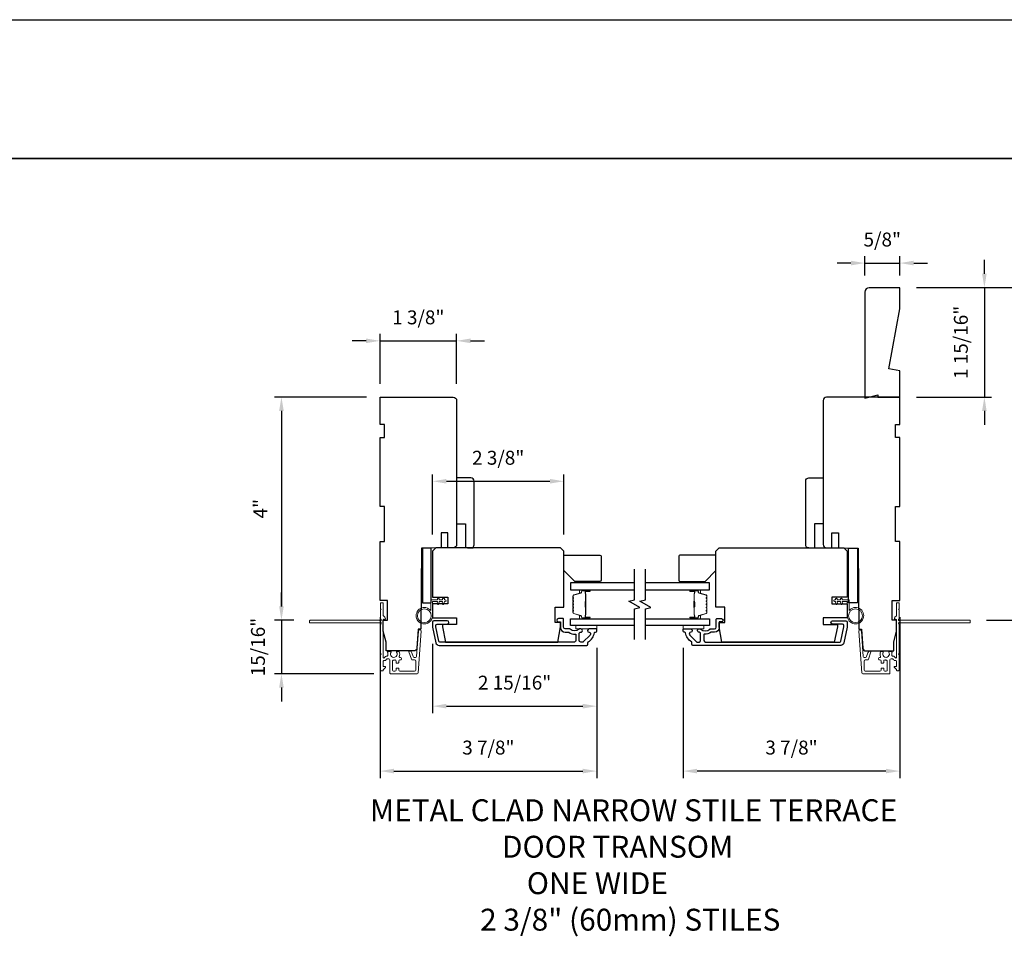
# Model space of a CAD drawing. Extents: x 3477 to 3839, y 1174 to 1253.
# Drawn here: x 3745 to 3762, y 1234 to 1251 of the extents above; entities that cross this region are included whole.
import ezdxf

# ---------------------------------------------------------------- set-up
doc = ezdxf.new("R2010")
doc.units = 0
doc.header["$LTSCALE"] = 250
doc.header["$MEASUREMENT"] = 0
doc.header["$PDMODE"] = 3
doc.header["$PDSIZE"] = -2
doc.layers.get('DEFPOINTS').update_dxf_attribs({"color": 2, "linetype": 'CONTINUOUS'})
for name, color, linetype, lineweight in [('2', 2, 'CONTINUOUS', 25), ('6', 6, 'CONTINUOUS', 5), ('8', 7, 'CONTINUOUS', 35), ('Butal', 9, 'CONTINUOUS', 15), ('Dimensions', 2, 'CONTINUOUS', 25), ('Next Gen Cladding', 142, 'CONTINUOUS', 20), ('Spacer Bar', 1, 'CONTINUOUS', 9), ('Symbol (ISO)', 7, 'CONTINUOUS', 15), ('Vinyl', 6, 'CONTINUOUS', 15), ('Visible (ANSI)', 7, 'CONTINUOUS', 25), ('Wood', 7, 'CONTINUOUS', 25)]:
    doc.layers.add(name, color=color, linetype=linetype, lineweight=lineweight)
for name, color, linetype in [('3', 3, 'CONTINUOUS'), ('7', 7, 'CONTINUOUS'), ('Glass', 6, 'CONTINUOUS')]:
    doc.layers.add(name, color=color, linetype=linetype)
doc.styles.add('ROMANS', font='romans')
doc.styles.add('style1', font='arial.ttf')
doc.dimstyles.new('LWDEC', dxfattribs={"dimscale": 0.075, "dimtxt": 2.5, "dimasz": 2, "dimexe": 1.25, "dimexo": 3, "dimgap": 2, "dimtad": 1, "dimtoh": 1, "dimdec": 4, "dimzin": 11, "dimdsep": 46, "dimlunit": 5, "dimtxsty": 'ROMANS', "dimcen": 0, "dimdle": 1.5, "dimazin": 0, "dimtfac": 1, "dimtdec": 4, "dimtix": 1, "dimtmove": 0, "dimatfit": 3, "dimfxl": 0, "dimfrac": 2, "dimtzin": 0, "dimarcsym": 0})

# ---------------------------------------------------------------- blocks, each defined once
blk = doc.blocks.new('*D340')
at = {"layer": '2', "color": 0, "linetype": 'ByBlock', "lineweight": -2}
for p, q in [((3751.124, 1240.155), (3751.124, 1237.262)), ((3755.022, 1239.605), (3755.022, 1237.262)), ((3751.374, 1237.387), (3754.772, 1237.387))]:
    blk.add_line(p, q, dxfattribs=at)
at = {"layer": '2', "color": 0, "linetype": 'Continuous'}
for points in [[(3751.374, 1237.429), (3751.374, 1237.346), (3751.124, 1237.387)], [(3754.772, 1237.429), (3754.772, 1237.346), (3755.022, 1237.387)]]:
    blk.add_solid(points, dxfattribs=at)
at = {"layer": 'DEFPOINTS', "color": 0, "linetype": 'Continuous'}
for p in [(3751.124, 1240.455), (3755.022, 1239.905), (3755.022, 1237.387)]:
    blk.add_point(p, dxfattribs=at)
at = {"layer": '2', "color": 0, "linetype": 'Continuous', "insert": (3753.073, 1237.778), "char_height": 0.25, "attachment_point": 5, "style": 'ROMANS'}
blk.add_mtext('3 7/8"', dxfattribs=at)
blk = doc.blocks.new('*D341')
at = {"layer": '2', "color": 0, "linetype": 'ByBlock', "lineweight": -2}
for p, q in [((3752.069, 1239.678), (3752.069, 1238.43)), ((3755.022, 1239.605), (3755.022, 1238.43)), ((3752.319, 1238.555), (3754.772, 1238.555))]:
    blk.add_line(p, q, dxfattribs=at)
at = {"layer": '2', "color": 0, "linetype": 'Continuous'}
for points in [[(3752.319, 1238.597), (3752.319, 1238.514), (3752.069, 1238.555)], [(3754.772, 1238.597), (3754.772, 1238.514), (3755.022, 1238.555)]]:
    blk.add_solid(points, dxfattribs=at)
at = {"layer": 'DEFPOINTS', "color": 0, "linetype": 'Continuous'}
for p in [(3752.069, 1239.978), (3755.022, 1239.905), (3755.022, 1238.555)]:
    blk.add_point(p, dxfattribs=at)
at = {"layer": '2', "color": 0, "linetype": 'Continuous', "insert": (3753.545, 1238.946), "char_height": 0.25, "attachment_point": 5, "style": 'ROMANS'}
blk.add_mtext('2 15/16"', dxfattribs=at)
blk = doc.blocks.new('*D342')
at = {"layer": '2', "color": 0, "linetype": 'ByBlock', "lineweight": -2}
for p, q in [((3751.124, 1244.357), (3751.124, 1245.253)), ((3752.502, 1244.357), (3752.502, 1245.253)), ((3750.874, 1245.128), (3750.624, 1245.128)), ((3751.124, 1245.128), (3752.502, 1245.128)), ((3752.752, 1245.128), (3753.002, 1245.128))]:
    blk.add_line(p, q, dxfattribs=at)
at = {"layer": '2', "color": 0, "linetype": 'Continuous'}
for points in [[(3750.874, 1245.17), (3750.874, 1245.086), (3751.124, 1245.128)], [(3752.752, 1245.17), (3752.752, 1245.086), (3752.502, 1245.128)]]:
    blk.add_solid(points, dxfattribs=at)
at = {"layer": 'DEFPOINTS', "color": 0, "linetype": 'Continuous'}
for p in [(3752.502, 1245.128), (3751.124, 1244.057), (3752.502, 1244.057)]:
    blk.add_point(p, dxfattribs=at)
at = {"layer": '2', "color": 0, "linetype": 'Continuous', "insert": (3751.813, 1245.518), "char_height": 0.25, "attachment_point": 5, "style": 'ROMANS'}
blk.add_mtext('1 3/8"', dxfattribs=at)
blk = doc.blocks.new('*D343')
at = {"layer": '2', "color": 0, "linetype": 'ByBlock', "lineweight": -2}
for p, q in [((3752.069, 1241.642), (3752.069, 1242.726)), ((3754.431, 1241.642), (3754.431, 1242.726)), ((3752.319, 1242.601), (3754.181, 1242.601))]:
    blk.add_line(p, q, dxfattribs=at)
at = {"layer": '2', "color": 0, "linetype": 'Continuous'}
for points in [[(3752.319, 1242.643), (3752.319, 1242.56), (3752.069, 1242.601)], [(3754.181, 1242.643), (3754.181, 1242.56), (3754.431, 1242.601)]]:
    blk.add_solid(points, dxfattribs=at)
at = {"layer": 'DEFPOINTS', "color": 0, "linetype": 'Continuous'}
for p in [(3754.431, 1242.601), (3752.069, 1241.342), (3754.431, 1241.342)]:
    blk.add_point(p, dxfattribs=at)
at = {"layer": '2', "color": 0, "linetype": 'Continuous', "insert": (3753.25, 1242.992), "char_height": 0.25, "attachment_point": 5, "style": 'ROMANS'}
blk.add_mtext('2 3/8"', dxfattribs=at)
blk = doc.blocks.new('*D344')
at = {"layer": '2', "color": 0, "linetype": 'ByBlock', "lineweight": -2}
for p, q in [((3760.474, 1240.155), (3760.474, 1237.262)), ((3756.577, 1239.605), (3756.577, 1237.262)), ((3760.224, 1237.387), (3756.827, 1237.387))]:
    blk.add_line(p, q, dxfattribs=at)
at = {"layer": '2', "color": 0, "linetype": 'Continuous'}
for points in [[(3756.827, 1237.429), (3756.827, 1237.346), (3756.577, 1237.387)], [(3760.224, 1237.429), (3760.224, 1237.346), (3760.474, 1237.387)]]:
    blk.add_solid(points, dxfattribs=at)
at = {"layer": 'DEFPOINTS', "color": 0, "linetype": 'Continuous'}
for p in [(3760.474, 1240.455), (3756.577, 1239.905), (3756.577, 1237.387)]:
    blk.add_point(p, dxfattribs=at)
at = {"layer": '2', "color": 0, "linetype": 'Continuous', "insert": (3758.526, 1237.778), "char_height": 0.25, "attachment_point": 5, "style": 'ROMANS'}
blk.add_mtext('3 7/8"', dxfattribs=at)
blk = doc.blocks.new('*D345')
at = {"layer": '2', "color": 0, "linetype": 'ByBlock', "lineweight": -2}
for p, q in [((3761.996, 1246.335), (3761.996, 1246.585)), ((3760.774, 1246.085), (3762.121, 1246.085)), ((3761.996, 1246.085), (3761.996, 1244.116)), ((3760.774, 1244.116), (3762.121, 1244.116)), ((3761.996, 1243.866), (3761.996, 1243.616))]:
    blk.add_line(p, q, dxfattribs=at)
at = {"layer": '2', "color": 0}
for points in [[(3761.954, 1246.335), (3762.037, 1246.335), (3761.996, 1246.085)], [(3761.954, 1243.866), (3762.037, 1243.866), (3761.996, 1244.116)]]:
    blk.add_solid(points, dxfattribs=at)
at = {"layer": 'DEFPOINTS', "color": 0}
for p in [(3760.474, 1246.085), (3760.474, 1244.116), (3761.996, 1244.116)]:
    blk.add_point(p, dxfattribs=at)
at = {"layer": '2', "color": 0, "insert": (3761.605, 1245.1), "char_height": 0.25, "attachment_point": 5, "rotation": 90, "style": 'ROMANS'}
blk.add_mtext('1 15/16"', dxfattribs=at)
blk = doc.blocks.new('*D346')
at = {"layer": '2', "color": 0, "linetype": 'ByBlock', "lineweight": -2}
for p, q in [((3759.845, 1246.306), (3759.845, 1246.652)), ((3760.474, 1246.306), (3760.474, 1246.652)), ((3759.595, 1246.527), (3759.345, 1246.527)), ((3759.845, 1246.527), (3760.474, 1246.527)), ((3760.724, 1246.527), (3760.974, 1246.527))]:
    blk.add_line(p, q, dxfattribs=at)
at = {"layer": '2', "color": 0}
for points in [[(3759.595, 1246.569), (3759.595, 1246.485), (3759.845, 1246.527)], [(3760.724, 1246.569), (3760.724, 1246.485), (3760.474, 1246.527)]]:
    blk.add_solid(points, dxfattribs=at)
at = {"layer": 'DEFPOINTS', "color": 0}
for p in [(3760.474, 1246.527), (3759.845, 1246.006), (3760.474, 1246.006)]:
    blk.add_point(p, dxfattribs=at)
at = {"layer": '2', "color": 0, "insert": (3760.159, 1246.918), "char_height": 0.25, "attachment_point": 5, "style": 'ROMANS'}
blk.add_mtext('5/8"', dxfattribs=at)
blk = doc.blocks.new('*D292')
at = {"layer": '2', "color": 0, "linetype": 'ByBlock', "lineweight": -2}
for p, q in [((3750.883, 1244.116), (3749.226, 1244.116)), ((3749.351, 1243.866), (3749.351, 1240.35)), ((3749.576, 1240.1), (3749.226, 1240.1))]:
    blk.add_line(p, q, dxfattribs=at)
at = {"layer": '2', "color": 0, "linetype": 'Continuous'}
for points in [[(3749.309, 1243.866), (3749.393, 1243.866), (3749.351, 1244.116)], [(3749.309, 1240.35), (3749.393, 1240.35), (3749.351, 1240.1)]]:
    blk.add_solid(points, dxfattribs=at)
at = {"layer": 'DEFPOINTS', "color": 0, "linetype": 'Continuous'}
for p in [(3751.183, 1244.116), (3749.351, 1240.1), (3749.876, 1240.1)]:
    blk.add_point(p, dxfattribs=at)
at = {"layer": '2', "color": 0, "linetype": 'Continuous', "insert": (3749.002, 1242.108), "char_height": 0.25, "attachment_point": 5, "rotation": 90, "style": 'ROMANS'}
blk.add_mtext('4"', dxfattribs=at)
blk = doc.blocks.new('*D293')
at = {"layer": 'DEFPOINTS', "color": 0}
for p in [(3749.876, 1240.1), (3749.351, 1239.138), (3751.311, 1239.138)]:
    blk.add_point(p, dxfattribs=at)
at = {"layer": 'Dimensions', "color": 0, "linetype": 'ByBlock', "lineweight": -2}
for p, q in [((3749.351, 1240.35), (3749.351, 1240.6)), ((3749.576, 1240.1), (3749.226, 1240.1)), ((3749.351, 1240.1), (3749.351, 1239.138)), ((3751.011, 1239.138), (3749.226, 1239.138)), ((3749.351, 1238.888), (3749.351, 1238.638))]:
    blk.add_line(p, q, dxfattribs=at)
at = {"layer": 'Dimensions', "color": 0}
for points in [[(3749.309, 1240.35), (3749.393, 1240.35), (3749.351, 1240.1)], [(3749.309, 1238.888), (3749.393, 1238.888), (3749.351, 1239.138)]]:
    blk.add_solid(points, dxfattribs=at)
at = {"layer": 'Dimensions', "color": 0, "insert": (3748.961, 1239.619), "char_height": 0.25, "attachment_point": 5, "rotation": 90, "style": 'ROMANS'}
blk.add_mtext('15/16"', dxfattribs=at)
blk = doc.blocks.new('*D297')
at = {"layer": '2', "color": 0, "linetype": 'ByBlock', "lineweight": -2}
for p, q in [((3760.774, 1246.085), (3763.137, 1246.085)), ((3763.012, 1245.835), (3763.012, 1240.35)), ((3762.032, 1240.1), (3763.137, 1240.1))]:
    blk.add_line(p, q, dxfattribs=at)
at = {"layer": '2', "color": 0}
for points in [[(3762.97, 1245.835), (3763.054, 1245.835), (3763.012, 1246.085)], [(3762.97, 1240.35), (3763.054, 1240.35), (3763.012, 1240.1)]]:
    blk.add_solid(points, dxfattribs=at)
at = {"layer": 'DEFPOINTS', "color": 0}
for p in [(3760.474, 1246.085), (3761.732, 1240.1), (3763.012, 1240.1)]:
    blk.add_point(p, dxfattribs=at)
at = {"layer": '2', "color": 0, "insert": (3762.663, 1243.092), "char_height": 0.25, "attachment_point": 5, "rotation": 90, "style": 'ROMANS'}
blk.add_mtext('6"', dxfattribs=at)

msp = doc.modelspace()

# ---------------------------------------------------------------- linework, layer by layer
at = {"layer": '2'}
msp.add_lwpolyline([(3691.41646, 1250.90587), (3838.55361, 1250.90587), (3838.55361, 1187.64939), (3691.41646, 1187.64939)], close=True, dxfattribs=at)
at = {"layer": '3'}
for points in [[(3754.45679, 1239.88546), (3754.5145, 1239.88546, -0.15587462), (3754.52021, 1239.88364, 0.17644943), (3754.6371, 1239.85138, -0.43786943), (3754.64773, 1239.84157), (3754.64773, 1239.73586, -0.41421356), (3754.62018, 1239.7083), (3752.20251, 1239.7083, -0.35411857), (3752.18325, 1239.72389), (3752.12799, 1239.98389), (3752.12799, 1240.00554, -0.41421356), (3752.15358, 1240.03113), (3752.33468, 1240.03113, 1), (3752.33468, 1240.09018), (3752.09256, 1240.09018, 0.41421356), (3752.06893, 1240.06656), (3752.06893, 1239.97768), (3752.1288, 1239.69602, 0.35411857), (3752.18657, 1239.64924), (3754.84458, 1239.64924, 0.41421356), (3754.86427, 1239.66893), (3754.86427, 1239.70268, -0.26372635), (3754.86906, 1239.71112, 0.22246239), (3754.98109, 1239.87715, -0.36927447), (3754.99081, 1239.88546), (3755.00206, 1239.88546, 0.41421356), (3755.02175, 1239.90515), (3755.02175, 1239.9327, 0.41421356), (3755.00994, 1239.94452), (3754.88632, 1239.94452, 0.96718619), (3754.88435, 1239.88553, -0.64431675), (3754.90326, 1239.83519), (3754.77925, 1239.71118, -0.19891237), (3754.77229, 1239.7083), (3754.73435, 1239.7083, -0.41421356), (3754.70679, 1239.73586), (3754.70679, 1239.86614, -0.26762342), (3754.7117, 1239.87466, 0.02387582), (3754.72591, 1239.88382, -0.18181092), (3754.73261, 1239.88561, 1.05081211), (3754.73553, 1239.94452), (3754.71048, 1239.94452, 0.19066096), (3754.70375, 1239.94185, -0.39570649), (3754.54211, 1239.94185, 0.19066096), (3754.53538, 1239.94452), (3754.45679, 1239.94452, -0.41421356), (3754.42726, 1239.97404), (3754.42726, 1240.11971, 0.41421356), (3754.41742, 1240.12955), (3754.33277, 1240.12955, 1), (3754.33277, 1240.0705), (3754.37214, 1240.0705), (3754.37214, 1239.97011, 0.41421356)], [(3757.14172, 1239.88546), (3757.08401, 1239.88546, 0.15587462), (3757.07831, 1239.88364, -0.17644943), (3756.96141, 1239.85138, 0.43786943), (3756.95078, 1239.84157), (3756.95078, 1239.73586, 0.41421356), (3756.97834, 1239.7083), (3759.39593, 1239.7083, 0.35411857), (3759.41519, 1239.72389), (3759.47045, 1239.98389), (3759.47045, 1240.00554, 0.41421356), (3759.44486, 1240.03113), (3759.26376, 1240.03113, -1), (3759.26376, 1240.09018), (3759.50589, 1240.09018, -0.41421356), (3759.52951, 1240.06656), (3759.52951, 1239.97768), (3759.46964, 1239.69602, -0.35411857), (3759.41187, 1239.64924), (3756.75393, 1239.64924, -0.41421356), (3756.73424, 1239.66893), (3756.73424, 1239.70268, 0.26372635), (3756.72946, 1239.71112, -0.22246239), (3756.61742, 1239.87715, 0.36927447), (3756.6077, 1239.88546), (3756.59645, 1239.88546, -0.41421356), (3756.57676, 1239.90515), (3756.57676, 1239.9327, -0.41421356), (3756.58857, 1239.94452), (3756.7122, 1239.94452, -0.96718619), (3756.71416, 1239.88553, 0.64431675), (3756.69525, 1239.83519), (3756.81926, 1239.71118, 0.19891237), (3756.82622, 1239.7083), (3756.86416, 1239.7083, 0.41421356), (3756.89172, 1239.73586), (3756.89172, 1239.86614, 0.26762342), (3756.88681, 1239.87466, -0.02387582), (3756.8726, 1239.88382, 0.18181092), (3756.8659, 1239.88561, -1.05081211), (3756.86298, 1239.94452), (3756.88803, 1239.94452, -0.19066096), (3756.89476, 1239.94185, 0.39570649), (3757.0564, 1239.94185, -0.19066096), (3757.06313, 1239.94452), (3757.14172, 1239.94452, 0.41421356), (3757.17125, 1239.97404), (3757.17125, 1240.11971, -0.41421356), (3757.18109, 1240.12955), (3757.26574, 1240.12955, -1), (3757.26574, 1240.0705), (3757.22637, 1240.0705), (3757.22637, 1239.97011, -0.41421356)]]:
    msp.add_lwpolyline(points, format="xyb", close=True, dxfattribs=at)
at = {"layer": '6'}
for points in [[(3752.06893, 1240.43664), (3752.06893, 1240.1827, -5.9558214), (3752.03744, 1240.27385), (3752.03744, 1240.46814), (3752.15948, 1240.46814), (3752.15948, 1240.48388, -1), (3752.19098, 1240.48388), (3752.19098, 1240.46814), (3752.25003, 1240.46814), (3752.25003, 1240.48388, -1), (3752.28153, 1240.48388), (3752.28153, 1240.46814), (3752.29728, 1240.46814, -1), (3752.29728, 1240.43664), (3752.28153, 1240.43664), (3752.27343, 1240.39405, -1), (3752.24249, 1240.39993), (3752.24947, 1240.43664), (3752.19098, 1240.43664), (3752.18288, 1240.39405, -1), (3752.15194, 1240.39993), (3752.15892, 1240.43664)], [(3759.52951, 1240.43664), (3759.52951, 1240.1827, 5.9558214), (3759.561, 1240.27385), (3759.561, 1240.46814), (3759.43896, 1240.46814), (3759.43896, 1240.48388, 1), (3759.40746, 1240.48388), (3759.40746, 1240.46814), (3759.34841, 1240.46814), (3759.34841, 1240.48388, 1), (3759.31691, 1240.48388), (3759.31691, 1240.46814), (3759.30116, 1240.46814, 1), (3759.30116, 1240.43664), (3759.31691, 1240.43664), (3759.32501, 1240.39405, 1), (3759.35595, 1240.39993), (3759.34897, 1240.43664), (3759.40746, 1240.43664), (3759.41556, 1240.39405, 1), (3759.4465, 1240.39993), (3759.43952, 1240.43664)]]:
    msp.add_lwpolyline(points, format="xyb", close=True, dxfattribs=at)
for points in [[(3755.02168, 1240.00357), (3754.64766, 1240.00357), (3754.64766, 1239.94452), (3755.02168, 1239.94452)], [(3756.57684, 1240.00357), (3756.95085, 1240.00357), (3756.95085, 1239.94452), (3756.57684, 1239.94452)]]:
    msp.add_lwpolyline(points, close=True, dxfattribs=at)
for centre in [(3751.9213, 1240.1827), (3759.67714, 1240.1827)]:
    msp.add_circle(centre, 0.12402, dxfattribs=at)
at = {"layer": '7', "flags": 128}
for points in [[(3755.70079, 1239.75357), (3755.70079, 1240.30419), (3755.79921, 1240.33056), (3755.60236, 1240.44421), (3755.70079, 1240.47058), (3755.70079, 1241.0212)], [(3755.89764, 1239.75357), (3755.89764, 1240.30419), (3755.99606, 1240.33056), (3755.79921, 1240.44421), (3755.89764, 1240.47058), (3755.89764, 1241.0212)]]:
    msp.add_lwpolyline(points, dxfattribs=at)
at = {"layer": '8', "linetype": 'Continuous'}
msp.add_lwpolyline([(3730.48977, 1248.40587), (3781.10269, 1248.40587), (3781.10269, 1190.14938), (3730.48977, 1190.14938)], close=True, dxfattribs=at)
at = {"layer": 'Butal'}
for points in [[(3754.88623, 1240.64915), (3754.72172, 1240.64915, 0.41421356), (3754.71188, 1240.63931), (3754.71188, 1240.58715), (3754.73591, 1240.59449, 0.32975055), (3754.74637, 1240.60864), (3754.74637, 1240.61332, -0.41421356), (3754.76645, 1240.6334), (3754.89607, 1240.6334), (3754.89607, 1240.63931, 0.41421356)], [(3756.71221, 1240.64915), (3756.87671, 1240.64915, -0.41421356), (3756.88656, 1240.63931), (3756.88656, 1240.58715), (3756.86253, 1240.59449, -0.32975055), (3756.85206, 1240.60864), (3756.85206, 1240.61332, 0.41421356), (3756.83198, 1240.6334), (3756.70236, 1240.6334), (3756.70236, 1240.63931, -0.41421356)], [(3754.88623, 1240.12562), (3754.72172, 1240.12562, -0.41421356), (3754.71188, 1240.13546), (3754.71188, 1240.18762), (3754.73591, 1240.18027, -0.32975055), (3754.74637, 1240.16613), (3754.74637, 1240.16144, 0.41421356), (3754.76645, 1240.14136), (3754.89607, 1240.14136), (3754.89607, 1240.13546, -0.41421356)], [(3756.71221, 1240.12562), (3756.87671, 1240.12562, 0.41421356), (3756.88656, 1240.13546), (3756.88656, 1240.18762), (3756.86253, 1240.18027, 0.32975055), (3756.85206, 1240.16613), (3756.85206, 1240.16144, -0.41421356), (3756.83198, 1240.14136), (3756.70236, 1240.14136), (3756.70236, 1240.13546, 0.41421356)]]:
    msp.add_lwpolyline(points, format="xyb", close=True, dxfattribs=at)
at = {"layer": 'Glass', "color": 1}
for points in [[(3755.70079, 1240.7712), (3754.54924, 1240.7712), (3754.54924, 1240.64915), (3755.70079, 1240.64915)], [(3755.89764, 1240.64915), (3757.04919, 1240.64915), (3757.04919, 1240.7712), (3755.89764, 1240.7712)], [(3755.70079, 1240.00357), (3754.54924, 1240.00357), (3754.54924, 1240.12562), (3755.70079, 1240.12562)], [(3755.89764, 1240.12562), (3757.04919, 1240.12562), (3757.04919, 1240.00357), (3755.89764, 1240.00357)]]:
    msp.add_lwpolyline(points, dxfattribs=at)
at = {"layer": 'Next Gen Cladding'}
for points in [[(3751.14036, 1240.03306, 0.25592414), (3751.13582, 1240.02477), (3751.13582, 1239.50381), (3751.14763, 1239.492), (3751.13582, 1239.48019), (3751.13582, 1239.20263, 0.41421356), (3751.14566, 1239.19279), (3751.17322, 1239.19279, 0.41421356), (3751.18307, 1239.20263), (3751.18307, 1239.20826, -0.19891237), (3751.18595, 1239.21522), (3751.22152, 1239.25079, 0.66817864), (3751.21456, 1239.26759), (3751.19291, 1239.26759, -0.41421356), (3751.18307, 1239.27744), (3751.18307, 1239.36405, -0.41421356), (3751.19291, 1239.37389), (3751.21494, 1239.37389, 0.22169466), (3751.22248, 1239.37741), (3751.24006, 1239.39836, -0.22169466), (3751.25514, 1239.40539), (3751.28149, 1239.40539, -0.41421356), (3751.30118, 1239.3857), (3751.30118, 1239.14752, 0.41421356), (3751.31102, 1239.13767), (3751.78993, 1239.13767, 0.39391046), (3751.80956, 1239.15599), (3751.86185, 1239.90374, 0.99999999), (3751.81472, 1239.90704), (3751.78285, 1239.45127, -0.39391046), (3751.76322, 1239.43296), (3751.74039, 1239.43296, -0.32010252), (3751.72177, 1239.44624), (3751.69753, 1239.51664, 0.32010252), (3751.6603, 1239.5432), (3751.65222, 1239.5432, 0.51503384), (3751.64291, 1239.53015), (3751.68807, 1239.39899, 0.32010252), (3751.70669, 1239.38572), (3751.74606, 1239.38572, -0.41421356), (3751.76574, 1239.36603), (3751.76574, 1239.2046, -0.41421356), (3751.74606, 1239.18492), (3751.48031, 1239.18492, -0.41421356), (3751.46062, 1239.2046), (3751.46062, 1239.23019, 0.41421356), (3751.45078, 1239.24004), (3751.42322, 1239.24004, 0.41421356), (3751.41338, 1239.23019), (3751.41338, 1239.2046, -0.41421356), (3751.3937, 1239.18492), (3751.3681, 1239.18492, -0.41421356), (3751.34842, 1239.2046), (3751.34842, 1239.3649, -0.42331227), (3751.36871, 1239.38457, 0.0505623), (3751.39034, 1239.38609, -0.46526701), (3751.41338, 1239.3667), (3751.41338, 1239.34043, 0.41421356), (3751.42322, 1239.33059), (3751.45078, 1239.33059, 0.41421356), (3751.46062, 1239.34043), (3751.46062, 1239.36603, -0.41421356), (3751.48031, 1239.38572), (3751.49015, 1239.38572, 0.41421356), (3751.50984, 1239.4054), (3751.50984, 1239.41328, 0.41421356), (3751.49015, 1239.43296), (3751.47855, 1239.43296, -0.54744911), (3751.46961, 1239.44693, 0.21517494), (3751.4704, 1239.53534, 0.29725798), (3751.46139, 1239.54122), (3751.43002, 1239.54122, 0.60193136), (3751.42187, 1239.52584, -1.88788309), (3751.32221, 1239.52584, 0.60193136), (3751.31407, 1239.54122), (3751.26919, 1239.54122, 0.63638238), (3751.26163, 1239.52506, -0.21773767), (3751.26596, 1239.50927, 0.0793699), (3751.26586, 1239.47537, -0.46050446), (3751.24641, 1239.45263), (3751.23311, 1239.45263, 0.22169466), (3751.21803, 1239.4456), (3751.20045, 1239.42465, -0.70020754), (3751.18307, 1239.43098), (3751.18307, 1240.11011, -0.41421356), (3751.19291, 1240.11995), (3751.21259, 1240.11995, 0.41841302), (3751.22243, 1240.12994, 0.19519425), (3751.21091, 1240.15721), (3751.18595, 1240.18217, -0.19891237), (3751.18307, 1240.18913), (3751.18307, 1240.40539, 0.41421356), (3751.17322, 1240.41523), (3751.14566, 1240.41523, 0.41421356), (3751.13582, 1240.40539), (3751.13582, 1240.30893), (3751.14763, 1240.29712), (3751.13582, 1240.28531), (3751.13582, 1240.12853, 0.25592414), (3751.14036, 1240.12023, -1.16228703), (3751.11987, 1240.09679, 0.22054024), (3751.11235, 1240.10027), (3749.86614, 1240.10027, 0.41421356), (3749.8563, 1240.09043), (3749.8563, 1240.06287, 0.41421356), (3749.86614, 1240.05303), (3751.11235, 1240.05303, 0.22054024), (3751.11987, 1240.05651, -1.16228703)], [(3760.45808, 1240.03306, -0.25592414), (3760.46262, 1240.02477), (3760.46262, 1239.50381), (3760.45081, 1239.492), (3760.46262, 1239.48019), (3760.46262, 1239.20263, -0.41421356), (3760.45278, 1239.19279), (3760.42522, 1239.19279, -0.41421356), (3760.41538, 1239.20263), (3760.41538, 1239.20826, 0.19891237), (3760.41249, 1239.21522), (3760.37692, 1239.25079, -0.66817864), (3760.38388, 1239.26759), (3760.40553, 1239.26759, 0.41421356), (3760.41538, 1239.27744), (3760.41538, 1239.36405, 0.41421356), (3760.40553, 1239.37389), (3760.3835, 1239.37389, -0.22169466), (3760.37596, 1239.37741), (3760.35838, 1239.39836, 0.22169466), (3760.34331, 1239.40539), (3760.31695, 1239.40539, 0.41421356), (3760.29727, 1239.3857), (3760.29727, 1239.14752, -0.41421356), (3760.28742, 1239.13767), (3759.80851, 1239.13767, -0.39391046), (3759.78888, 1239.15599), (3759.73659, 1239.90374, -0.99999999), (3759.78372, 1239.90704), (3759.81559, 1239.45127, 0.39391046), (3759.83522, 1239.43296), (3759.85806, 1239.43296, 0.32010252), (3759.87667, 1239.44624), (3759.90091, 1239.51664, -0.32010252), (3759.93814, 1239.5432), (3759.94622, 1239.5432, -0.51503384), (3759.95553, 1239.53015), (3759.91037, 1239.39899, -0.32010252), (3759.89175, 1239.38572), (3759.85238, 1239.38572, 0.41421356), (3759.8327, 1239.36603), (3759.8327, 1239.2046, 0.41421356), (3759.85238, 1239.18492), (3760.11813, 1239.18492, 0.41421356), (3760.13782, 1239.2046), (3760.13782, 1239.23019, -0.41421356), (3760.14766, 1239.24004), (3760.17522, 1239.24004, -0.41421356), (3760.18506, 1239.23019), (3760.18506, 1239.2046, 0.41421356), (3760.20475, 1239.18492), (3760.23034, 1239.18492, 0.41421356), (3760.25002, 1239.2046), (3760.25002, 1239.3649, 0.42331227), (3760.22973, 1239.38457, -0.0505623), (3760.2081, 1239.38609, 0.46526701), (3760.18506, 1239.3667), (3760.18506, 1239.34043, -0.41421356), (3760.17522, 1239.33059), (3760.14766, 1239.33059, -0.41421356), (3760.13782, 1239.34043), (3760.13782, 1239.36603, 0.41421356), (3760.11813, 1239.38572), (3760.10829, 1239.38572, -0.41421356), (3760.0886, 1239.4054), (3760.0886, 1239.41328, -0.41421356), (3760.10829, 1239.43296), (3760.11989, 1239.43296, 0.54744911), (3760.12883, 1239.44693, -0.21517494), (3760.12804, 1239.53534, -0.29725798), (3760.13705, 1239.54122), (3760.16842, 1239.54122, -0.60193136), (3760.17657, 1239.52584, 1.88788309), (3760.27623, 1239.52584, -0.60193136), (3760.28437, 1239.54122), (3760.32926, 1239.54122, -0.63638238), (3760.33681, 1239.52506, 0.21773767), (3760.33248, 1239.50927, -0.0793699), (3760.33258, 1239.47537, 0.46050446), (3760.35203, 1239.45263), (3760.36534, 1239.45263, -0.22169466), (3760.38042, 1239.4456), (3760.39799, 1239.42465, 0.70020754), (3760.41538, 1239.43098), (3760.41538, 1240.11011, 0.41421356), (3760.40553, 1240.11995), (3760.38585, 1240.11995, -0.41841302), (3760.37601, 1240.12994, -0.19519425), (3760.38753, 1240.15721), (3760.41249, 1240.18217, 0.19891237), (3760.41538, 1240.18913), (3760.41538, 1240.40539, -0.41421356), (3760.42522, 1240.41523), (3760.45278, 1240.41523, -0.41421356), (3760.46262, 1240.40539), (3760.46262, 1240.30893), (3760.45081, 1240.29712), (3760.46262, 1240.28531), (3760.46262, 1240.12853, -0.25592414), (3760.45808, 1240.12023, 1.16228703), (3760.47858, 1240.09679, -0.22054024), (3760.48609, 1240.10027), (3761.7323, 1240.10027, -0.41421356), (3761.74214, 1240.09043), (3761.74214, 1240.06287, -0.41421356), (3761.7323, 1240.05303), (3760.48609, 1240.05303, -0.22054024), (3760.47858, 1240.05651, 1.16228703)]]:
    msp.add_lwpolyline(points, format="xyb", close=True, dxfattribs=at)
at = {"layer": 'Spacer Bar'}
for points in [[(3754.59377, 1240.4339, -0.2262769), (3754.59562, 1240.43779), (3754.59897, 1240.4405, 0.47697553), (3754.59897, 1240.44827), (3754.59562, 1240.45098, -0.2262769), (3754.59377, 1240.45487), (3754.59377, 1240.4909, -0.2262769), (3754.59562, 1240.49479), (3754.59897, 1240.4975, 0.47697553), (3754.59897, 1240.50527), (3754.59562, 1240.50798, -0.2262769), (3754.59377, 1240.51187), (3754.59377, 1240.53645, -0.32975055), (3754.6077, 1240.55528), (3754.73602, 1240.59451, 0.32975055), (3754.74677, 1240.60903), (3754.74677, 1240.61372, -0.41421356), (3754.76645, 1240.6334), (3754.89607, 1240.6334, -1), (3754.89607, 1240.6184), (3754.82269, 1240.6184, 0.41421356), (3754.81679, 1240.6125), (3754.81679, 1240.59234), (3754.81229, 1240.59234), (3754.81229, 1240.61109, -0.41421356), (3754.8241, 1240.6229), (3754.89607, 1240.6229, 1), (3754.89607, 1240.6289), (3754.76645, 1240.6289, 0.41421356), (3754.75127, 1240.61372), (3754.75127, 1240.60903, -0.32975055), (3754.73734, 1240.59021), (3754.60901, 1240.55098, 0.32975055), (3754.59827, 1240.53645), (3754.59827, 1240.51187, 0.2262769), (3754.59845, 1240.51148), (3754.6018, 1240.50877, -0.47697553), (3754.6018, 1240.494), (3754.59845, 1240.49129, 0.2262769), (3754.59827, 1240.4909), (3754.59827, 1240.45487, 0.2262769), (3754.59845, 1240.45448), (3754.6018, 1240.45177, -0.47697553), (3754.6018, 1240.437), (3754.59845, 1240.43429, 0.2262769), (3754.59827, 1240.4339), (3754.59827, 1240.39792, 0.25663287), (3754.59845, 1240.39748), (3754.6018, 1240.39477, -0.47697553), (3754.6018, 1240.38), (3754.59845, 1240.37729, 0.2262769), (3754.59827, 1240.3769), (3754.59827, 1240.34092, 0.25663287), (3754.59845, 1240.34048), (3754.6018, 1240.33777, -0.47697553), (3754.6018, 1240.323), (3754.59845, 1240.32029, 0.2262769), (3754.59827, 1240.3199), (3754.59827, 1240.28392, 0.25663287), (3754.59845, 1240.28348), (3754.6018, 1240.28077, -0.47697553), (3754.6018, 1240.266), (3754.59845, 1240.26329, 0.2262769), (3754.59827, 1240.2629), (3754.59827, 1240.23831, 0.32975055), (3754.60901, 1240.22379), (3754.73734, 1240.18456, -0.32975055), (3754.75127, 1240.16573), (3754.75127, 1240.16105, 0.41421356), (3754.76645, 1240.14586), (3754.89607, 1240.14586, 1), (3754.89607, 1240.15186), (3754.8241, 1240.15186, -0.41421356), (3754.81229, 1240.16368), (3754.81229, 1240.18242), (3754.81679, 1240.18242), (3754.81679, 1240.16227, 0.41421356), (3754.82269, 1240.15636), (3754.89607, 1240.15636, -1), (3754.89607, 1240.14136), (3754.76645, 1240.14136, -0.41421356), (3754.74677, 1240.16105), (3754.74677, 1240.16573, 0.32975055), (3754.73602, 1240.18026), (3754.6077, 1240.21949, -0.32975055), (3754.59377, 1240.23831), (3754.59377, 1240.2629, -0.2262769), (3754.59562, 1240.26679), (3754.59897, 1240.2695, 0.47697553), (3754.59897, 1240.27727), (3754.59562, 1240.27998, -0.2262769), (3754.59377, 1240.28387), (3754.59377, 1240.3199, -0.2262769), (3754.59562, 1240.32379), (3754.59897, 1240.3265, 0.47697553), (3754.59897, 1240.33427), (3754.59562, 1240.33698, -0.2262769), (3754.59377, 1240.34087), (3754.59377, 1240.3769, -0.2262769), (3754.59562, 1240.38079), (3754.59897, 1240.3835, 0.47697553), (3754.59897, 1240.39127), (3754.59562, 1240.39398, -0.2262769), (3754.59377, 1240.39787)], [(3754.81879, 1240.60979), (3754.81879, 1240.58493, 0.22906983), (3754.82171, 1240.57861, -0.22448136), (3754.82427, 1240.5732), (3754.82427, 1240.44403, -0.28963953), (3754.82027, 1240.43771, 0.27273596), (3754.81429, 1240.42888), (3754.81429, 1240.34589, 0.27273609), (3754.82027, 1240.33706, -0.28963953), (3754.82427, 1240.33073), (3754.82427, 1240.20157, -0.22448136), (3754.82171, 1240.19616, 0.22906983), (3754.81879, 1240.18984), (3754.81879, 1240.16498), (3754.81679, 1240.16498), (3754.81679, 1240.18982, -0.22858496), (3754.82044, 1240.19771, 0.22448136), (3754.82227, 1240.20157), (3754.82227, 1240.33073, 0.28963953), (3754.81941, 1240.33525, -0.27414127), (3754.81229, 1240.34583), (3754.81229, 1240.42894, -0.27414127), (3754.81941, 1240.43952, 0.28963953), (3754.82227, 1240.44403), (3754.82227, 1240.5732, 0.22448136), (3754.82044, 1240.57706, -0.22858496), (3754.81679, 1240.58495), (3754.81679, 1240.60979)], [(3757.00467, 1240.4339, 0.2262769), (3757.00281, 1240.43779), (3756.99946, 1240.4405, -0.47697553), (3756.99946, 1240.44827), (3757.00281, 1240.45098, 0.2262769), (3757.00467, 1240.45487), (3757.00467, 1240.4909, 0.2262769), (3757.00281, 1240.49479), (3756.99946, 1240.4975, -0.47697553), (3756.99946, 1240.50527), (3757.00281, 1240.50798, 0.2262769), (3757.00467, 1240.51187), (3757.00467, 1240.53645, 0.32975055), (3756.99074, 1240.55528), (3756.86241, 1240.59451, -0.32975055), (3756.85167, 1240.60903), (3756.85167, 1240.61372, 0.41421356), (3756.83198, 1240.6334), (3756.70236, 1240.6334, 1), (3756.70236, 1240.6184), (3756.77574, 1240.6184, -0.41421356), (3756.78165, 1240.6125), (3756.78165, 1240.59234), (3756.78615, 1240.59234), (3756.78615, 1240.61109, 0.41421356), (3756.77434, 1240.6229), (3756.70236, 1240.6229, -1), (3756.70236, 1240.6289), (3756.83198, 1240.6289, -0.41421356), (3756.84717, 1240.61372), (3756.84717, 1240.60903, 0.32975055), (3756.8611, 1240.59021), (3756.98942, 1240.55098, -0.32975055), (3757.00017, 1240.53645), (3757.00017, 1240.51187, -0.2262769), (3756.99998, 1240.51148), (3756.99663, 1240.50877, 0.47697553), (3756.99663, 1240.494), (3756.99998, 1240.49129, -0.2262769), (3757.00017, 1240.4909), (3757.00017, 1240.45487, -0.2262769), (3756.99998, 1240.45448), (3756.99663, 1240.45177, 0.47697553), (3756.99663, 1240.437), (3756.99998, 1240.43429, -0.2262769), (3757.00017, 1240.4339), (3757.00016, 1240.39792, -0.25663287), (3756.99998, 1240.39748), (3756.99663, 1240.39477, 0.47697553), (3756.99663, 1240.38), (3756.99998, 1240.37729, -0.2262769), (3757.00017, 1240.3769), (3757.00016, 1240.34092, -0.25663287), (3756.99998, 1240.34048), (3756.99663, 1240.33777, 0.47697553), (3756.99663, 1240.323), (3756.99998, 1240.32029, -0.2262769), (3757.00017, 1240.3199), (3757.00016, 1240.28392, -0.25663287), (3756.99998, 1240.28348), (3756.99663, 1240.28077, 0.47697553), (3756.99663, 1240.266), (3756.99998, 1240.26329, -0.2262769), (3757.00017, 1240.2629), (3757.00017, 1240.23831, -0.32975055), (3756.98942, 1240.22379), (3756.8611, 1240.18456, 0.32975055), (3756.84717, 1240.16573), (3756.84717, 1240.16105, -0.41421356), (3756.83198, 1240.14586), (3756.70236, 1240.14586, -1), (3756.70236, 1240.15186), (3756.77434, 1240.15186, 0.41421356), (3756.78615, 1240.16368), (3756.78615, 1240.18242), (3756.78165, 1240.18242), (3756.78165, 1240.16227, -0.41421356), (3756.77574, 1240.15636), (3756.70236, 1240.15636, 1), (3756.70236, 1240.14136), (3756.83198, 1240.14136, 0.41421356), (3756.85167, 1240.16105), (3756.85167, 1240.16573, -0.32975055), (3756.86241, 1240.18026), (3756.99074, 1240.21949, 0.32975055), (3757.00467, 1240.23831), (3757.00467, 1240.2629, 0.2262769), (3757.00281, 1240.26679), (3756.99946, 1240.2695, -0.47697553), (3756.99946, 1240.27727), (3757.00281, 1240.27998, 0.2262769), (3757.00467, 1240.28387), (3757.00467, 1240.3199, 0.2262769), (3757.00281, 1240.32379), (3756.99946, 1240.3265, -0.47697553), (3756.99946, 1240.33427), (3757.00281, 1240.33698, 0.2262769), (3757.00467, 1240.34087), (3757.00467, 1240.3769, 0.2262769), (3757.00281, 1240.38079), (3756.99946, 1240.3835, -0.47697553), (3756.99946, 1240.39127), (3757.00281, 1240.39398, 0.2262769), (3757.00467, 1240.39787)], [(3756.77965, 1240.60979), (3756.77965, 1240.58493, -0.22906983), (3756.77672, 1240.57861, 0.22448136), (3756.77417, 1240.5732), (3756.77417, 1240.44403, 0.28963953), (3756.77817, 1240.43771, -0.27273596), (3756.78415, 1240.42888), (3756.78415, 1240.34589, -0.27273609), (3756.77817, 1240.33706, 0.28963953), (3756.77417, 1240.33073), (3756.77417, 1240.20157, 0.22448136), (3756.77672, 1240.19616, -0.22906983), (3756.77965, 1240.18984), (3756.77965, 1240.16498), (3756.78165, 1240.16498), (3756.78165, 1240.18982, 0.22858496), (3756.77799, 1240.19771, -0.22448136), (3756.77617, 1240.20157), (3756.77617, 1240.33073, -0.28963953), (3756.77902, 1240.33525, 0.27414127), (3756.78615, 1240.34583), (3756.78615, 1240.42894, 0.27414127), (3756.77902, 1240.43952, -0.28963953), (3756.77617, 1240.44403), (3756.77617, 1240.5732, -0.22448136), (3756.77799, 1240.57706, 0.22858496), (3756.78165, 1240.58495), (3756.78165, 1240.60979)]]:
    msp.add_lwpolyline(points, format="xyb", close=True, dxfattribs=at)
for points in [[(3754.82226, 1240.444, 0.00188508), (3754.82227, 1240.44403), (3754.82227, 1240.5732, 0.22448136), (3754.82044, 1240.57706, -0.22858496), (3754.81679, 1240.58495), (3754.81679, 1240.60979), (3754.81879, 1240.60979), (3754.81879, 1240.58493, 0.22906983), (3754.82171, 1240.57861, -0.22448136), (3754.82427, 1240.5732), (3754.82427, 1240.44403, 0.21424516), (3754.82492, 1240.44259, -0.21424516), (3754.82727, 1240.43736), (3754.82727, 1240.33741, -0.21424516), (3754.82492, 1240.33218, 0.21424516), (3754.82427, 1240.33073), (3754.82427, 1240.20157, -0.22448136), (3754.82171, 1240.19616, 0.22906983), (3754.81879, 1240.18984), (3754.81879, 1240.16498), (3754.81679, 1240.16498), (3754.81679, 1240.18982, -0.22858496), (3754.82044, 1240.19771, 0.22448136), (3754.82227, 1240.20157), (3754.82227, 1240.33073, -0.21424516), (3754.82359, 1240.33368, 0.21424516), (3754.82527, 1240.33741), (3754.82527, 1240.43736, 0.21424516), (3754.82359, 1240.44109, -0.21424516), (3754.82227, 1240.44403)], [(3756.77617, 1240.444, -0.00188508), (3756.77617, 1240.44403), (3756.77617, 1240.5732, -0.22448136), (3756.77799, 1240.57706, 0.22858496), (3756.78165, 1240.58495), (3756.78165, 1240.60979), (3756.77965, 1240.60979), (3756.77965, 1240.58493, -0.22906983), (3756.77672, 1240.57861, 0.22448136), (3756.77417, 1240.5732), (3756.77417, 1240.44403, -0.21424516), (3756.77352, 1240.44259, 0.21424516), (3756.77117, 1240.43736), (3756.77117, 1240.33741, 0.21424516), (3756.77352, 1240.33218, -0.21424516), (3756.77417, 1240.33073), (3756.77417, 1240.20157, 0.22448136), (3756.77672, 1240.19616, -0.22906983), (3756.77965, 1240.18984), (3756.77965, 1240.16498), (3756.78165, 1240.16498), (3756.78165, 1240.18982, 0.22858496), (3756.77799, 1240.19771, -0.22448136), (3756.77617, 1240.20157), (3756.77617, 1240.33073, 0.21424516), (3756.77485, 1240.33368, -0.21424516), (3756.77317, 1240.33741), (3756.77317, 1240.43736, -0.21424516), (3756.77485, 1240.44109, 0.21424516), (3756.77617, 1240.44403)]]:
    msp.add_lwpolyline(points, format="xyb", dxfattribs=at)
at = {"layer": 'Vinyl'}
for points in [[(3755.07984, 1240.77128), (3755.07984, 1240.80081), (3754.72551, 1240.80081), (3754.72551, 1240.77128)], [(3756.5177, 1240.77128), (3756.87203, 1240.77128), (3756.87203, 1240.80081), (3756.5177, 1240.80081)]]:
    msp.add_lwpolyline(points, close=True, dxfattribs=at)
at = {"layer": 'Visible (ANSI)'}
for p, q in [((3752.48279, 1241.40447), (3752.38387, 1241.40223)), ((3752.69881, 1241.40131), (3752.79723, 1241.40131))]:
    msp.add_line(p, q, dxfattribs=at)
msp.add_lwpolyline([(3760.27758, 1244.62403), (3760.47443, 1245.70201), (3760.47443, 1246.08451), (3759.92325, 1246.08451, 0.41421356), (3759.84451, 1246.00577), (3759.84451, 1244.09632), (3760.08073, 1244.15538), (3760.08073, 1244.11601), (3760.47443, 1244.11601), (3760.47443, 1244.58932)], format="xyb", close=True, dxfattribs=at)
for points in [[(3751.52558, 1239.5491), (3751.23228, 1239.5491), (3751.23228, 1239.70658), (3751.18307, 1239.90343), (3751.18307, 1240.10028), (3751.26181, 1240.10028), (3751.26181, 1240.45461), (3751.12401, 1240.45461), (3751.12401, 1241.51759), (3751.20275, 1241.51759), (3751.20275, 1242.14751), (3751.12401, 1242.14751), (3751.12401, 1243.38767), (3751.20275, 1243.38767), (3751.20275, 1243.62389), (3751.12401, 1243.62389), (3751.12401, 1244.11601), (3752.4429, 1244.11601, -0.41421356), (3752.50196, 1244.05695), (3752.50196, 1242.72822), (3752.50196, 1242.72822), (3752.50196, 1242.64948), (3752.50196, 1242.64948), (3752.50196, 1242.57074), (3752.50196, 1242.57074), (3752.50196, 1241.46352, -0.41165989), (3752.44342, 1241.40447), (3752.34448, 1241.40361), (3752.34448, 1241.67507), (3752.22637, 1241.67507), (3752.22637, 1241.40258), (3751.87204, 1241.39949), (3751.85933, 1239.9428), (3751.81298, 1239.9428), (3751.7893, 1239.60403, -0.39391048), (3751.73038, 1239.5491), (3751.23228, 1239.5491)], [(3760.07286, 1239.5491), (3760.36616, 1239.5491), (3760.36616, 1239.70658), (3760.41538, 1239.90343), (3760.41538, 1240.10028), (3760.33664, 1240.10028), (3760.33664, 1240.45461), (3760.47443, 1240.45461), (3760.47443, 1241.51759), (3760.39569, 1241.51759), (3760.39569, 1242.14751), (3760.47443, 1242.14751), (3760.47443, 1243.38767), (3760.39569, 1243.38767), (3760.39569, 1243.62389), (3760.47443, 1243.62389), (3760.47443, 1244.11601), (3759.15554, 1244.11601, 0.41421356), (3759.09648, 1244.05695), (3759.09648, 1242.72822), (3759.09648, 1242.72822), (3759.09648, 1242.64948), (3759.09648, 1242.64948), (3759.09648, 1242.57074), (3759.09648, 1242.57074), (3759.09648, 1241.46352, 0.41165989), (3759.15502, 1241.40447), (3759.25396, 1241.40361), (3759.25396, 1241.67507), (3759.37207, 1241.67507), (3759.37207, 1241.40258), (3759.7264, 1241.39949), (3759.73911, 1239.9428), (3759.78546, 1239.9428), (3759.80915, 1239.60403, 0.39391048), (3759.86806, 1239.5491), (3760.36616, 1239.5491)], [(3752.75786, 1241.40131, 0.41421356), (3752.81692, 1241.46036), (3752.81692, 1242.60209, 0.41421356), (3752.75786, 1242.66115), (3752.50196, 1242.66115), (3752.50196, 1241.83438), (3752.65944, 1241.83438), (3752.65944, 1241.40131)], [(3758.84058, 1241.40131, -0.41421356), (3758.78152, 1241.46036), (3758.78152, 1242.60209, -0.41421356), (3758.84058, 1242.66115), (3759.09648, 1242.66115), (3759.09648, 1241.83438), (3758.939, 1241.83438), (3758.939, 1241.40131)]]:
    msp.add_lwpolyline(points, format="xyb", dxfattribs=at)
for points in [[(3751.88783, 1240.41524), (3752.04531, 1240.41524), (3752.04531, 1241.39949), (3751.88783, 1241.39949)], [(3752.06893, 1240.39727), (3752.06893, 1240.14137), (3752.502, 1240.14137), (3752.502, 1240.02326), (3752.2461, 1240.02326), (3752.2461, 1239.98389), (3752.30468, 1239.7083), (3754.32355, 1239.7083), (3754.37214, 1239.98389), (3754.37214, 1240.06263), (3754.27372, 1240.06263), (3754.27372, 1240.33821), (3754.4312, 1240.33821), (3754.4312, 1241.34215), (3754.37214, 1241.4012), (3752.12799, 1241.4012), (3752.06893, 1241.34215), (3752.06893, 1240.51538), (3752.34452, 1240.51538), (3752.34452, 1240.39727)], [(3759.52951, 1240.39727), (3759.52951, 1240.14137), (3759.09644, 1240.14137), (3759.09644, 1240.02326), (3759.35234, 1240.02326), (3759.35234, 1239.98389), (3759.29376, 1239.7083), (3757.27496, 1239.7083), (3757.22637, 1239.98389), (3757.22637, 1240.06263), (3757.32479, 1240.06263), (3757.32479, 1240.33821), (3757.16731, 1240.33821), (3757.16731, 1241.34215), (3757.22637, 1241.4012), (3759.47045, 1241.4012), (3759.52951, 1241.34215), (3759.52951, 1240.51538), (3759.25392, 1240.51538), (3759.25392, 1240.39727)], [(3759.71061, 1240.41524), (3759.55313, 1240.41524), (3759.55313, 1241.39949), (3759.71061, 1241.39949)]]:
    msp.add_lwpolyline(points, close=True, dxfattribs=at)
at = {"layer": 'Wood'}
for points in [[(3754.43113, 1240.99766), (3754.43113, 1241.25357, -0.41421356), (3754.45081, 1241.27325), (3755.08073, 1241.27325, -0.41421356), (3755.10042, 1241.25357), (3755.10042, 1240.8205, -0.41421356), (3755.08073, 1240.80081), (3754.62798, 1240.80081)], [(3757.1673, 1240.99766), (3757.1673, 1241.25357, 0.41421356), (3757.14762, 1241.27325), (3756.5177, 1241.27325, 0.41421356), (3756.49802, 1241.25357), (3756.49802, 1240.8205, 0.41421356), (3756.5177, 1240.80081), (3756.97045, 1240.80081)]]:
    msp.add_lwpolyline(points, format="xyb", close=True, dxfattribs=at)

# ---------------------------------------------------------------- texts
at = {"layer": 'Symbol (ISO)', "insert": (3750.44291, 1234.51668), "char_height": 0.3936992, "width": 11.7723861, "attachment_point": 7, "style": 'style1'}
msp.add_mtext('\\A1;{\\W4.152287; }METAL CLAD NARROW STILE TERRACE \\P{\\W7.96611;   }DOOR TRANSOM\\P{\\W5.1529;    }       ONE WIDE\\P{\\W6.87531;   }2 3/8" (60mm) STILES', dxfattribs=at)

# ---------------------------------------------------------------- dimensions: what is measured, and where the dimension line sits
at = {"layer": '2'}
dim = msp.add_linear_dim(base=(3760.47443, 1246.5271), p1=(3759.84451, 1246.00577), p2=(3760.47443, 1246.00577), dimstyle='LWDEC', override={"dimscale": 0.1, "dimasz": 2.5, "dimpost": '"', "dimarcsym": 1}, dxfattribs=at)
dim.commit()
dim.dimension.update_dxf_attribs({"geometry": '*D346', "text_midpoint": (3760.15947, 1246.91757)})
for base, p2, picture, middle in [((3761.99583, 1244.11601), (3760.47443, 1244.11601), '*D345', (3761.60535, 1245.10026)), ((3763.01209, 1240.10027), (3761.73235, 1240.10027), '*D297', (3762.66328, 1243.09239))]:
    dim = msp.add_linear_dim(base=base, p1=(3760.47443, 1246.08451), p2=p2, angle=270, dimstyle='LWDEC', override={"dimscale": 0.1, "dimasz": 2.5, "dimpost": '"', "dimarcsym": 1}, dxfattribs=at)
    dim.commit()
    dim.dimension.update_dxf_attribs({"geometry": picture, "text_midpoint": middle})
at = {"layer": '2', "linetype": 'Continuous'}
for base, p1, p2, picture, middle in [((3752.501958, 1245.127987), (3751.124011, 1244.056955), (3752.501958, 1244.056955), '*D342', (3751.812984, 1245.518464)), ((3754.4312, 1242.6013), (3752.06893, 1241.34215), (3754.4312, 1241.34215), '*D343', (3753.25007, 1242.99177)), ((3756.57676, 1237.38731), (3760.47443, 1240.45461), (3756.57676, 1239.90515), '*D344', (3758.5256, 1237.77778))]:
    dim = msp.add_linear_dim(base=base, p1=p1, p2=p2, dimstyle='LWDEC', override={"dimscale": 0.1, "dimasz": 2.5, "dimpost": '"', "dimarcsym": 1}, dxfattribs=at)
    dim.commit()
    dim.dimension.update_dxf_attribs({"geometry": picture, "text_midpoint": middle})
for base, p1, p2, angle, picture, middle in [((3749.35102, 1240.10027), (3751.18307, 1244.11601), (3749.87638, 1240.10027), 270, '*D292', (3749.00221, 1242.10814)), ((3755.02175, 1237.38731), (3751.12401, 1240.45461), (3755.02175, 1239.90515), 180, '*D340', (3753.07288, 1237.77778)), ((3755.02175, 1238.55518), (3752.06893, 1239.97768), (3755.02175, 1239.90515), 180, '*D341', (3753.54534, 1238.94565))]:
    dim = msp.add_linear_dim(base=base, p1=p1, p2=p2, angle=angle, dimstyle='LWDEC', override={"dimscale": 0.1, "dimasz": 2.5, "dimpost": '"', "dimarcsym": 1}, dxfattribs=at)
    dim.commit()
    dim.dimension.update_dxf_attribs({"geometry": picture, "text_midpoint": middle})
at = {"layer": 'Dimensions'}
dim = msp.add_linear_dim(base=(3749.35102, 1239.13767), p1=(3749.87638, 1240.10027), p2=(3751.31102, 1239.13767), angle=270, dimstyle='LWDEC', override={"dimscale": 0.1, "dimasz": 2.5, "dimpost": '"', "dimarcsym": 1}, dxfattribs=at)
dim.commit()
dim.dimension.update_dxf_attribs({"geometry": '*D293', "text_midpoint": (3748.96054, 1239.61897)})

doc.saveas('drawing.dxf')
